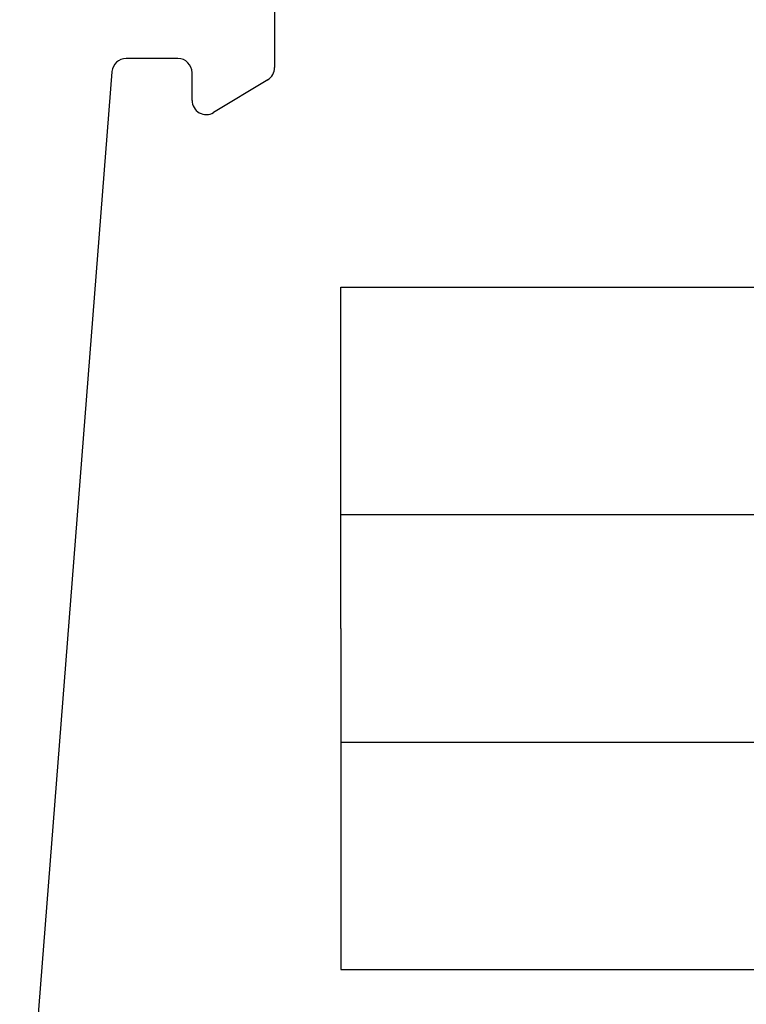
# Model space of a CAD drawing. Units: millimetres. Extents: x 1162 to 4891, y -184 to 641.
# Drawn here: x 3164 to 3177, y 281 to 299 of the extents above; entities that cross this region are included whole.
import ezdxf

# ---------------------------------------------------------------- set-up
doc = ezdxf.new("R2010")
doc.units = ezdxf.units.MM

msp = doc.modelspace()

# ---------------------------------------------------------------- linework, layer by layer
for p, q in [((3168.543, 299.518), (3168.543, 297.661)), ((3166.843, 297.82), (3165.934, 297.82)), ((3165.685, 297.589), (3164.062, 276.91)), ((3167.093, 297.084), (3167.093, 297.57)), ((3168.423, 297.447), (3167.473, 296.871)), ((3169.709, 287.8), (3169.709, 293.8)), ((3169.709, 293.8), (3268.987, 293.8)), ((3169.709, 289.8), (3268.987, 289.8)), ((3169.709, 287.8), (3169.709, 281.8)), ((3169.709, 285.8), (3268.987, 285.8)), ((3169.709, 281.8), (3268.987, 281.8))]:
    msp.add_line(p, q)
for centre, start, end in [((3165.934, 297.57), 90, 175.513), ((3166.843, 297.57), 0, 90), ((3168.293, 297.661), 301.237, 0), ((3167.343, 297.084), 180, 301.237)]:
    msp.add_arc(centre, 0.25, start, end)

doc.saveas('drawing.dxf')
